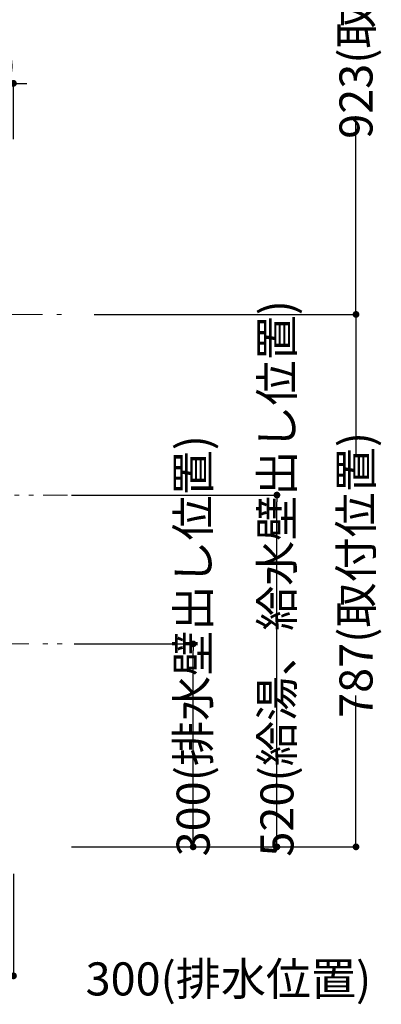
# Model space of a CAD drawing. Units: millimetres. Extents: x 55755 to 64142, y -1380 to 4142.
# Drawn here: x 60927 to 61463, y -434 to 1021 of the extents above; entities that cross this region are included whole.
import ezdxf

# ---------------------------------------------------------------- set-up
doc = ezdxf.new("R2010")
doc.units = ezdxf.units.MM
doc.header["$LTSCALE"] = 101.6
doc.header["$PDMODE"] = 1
doc.header["$PDSIZE"] = -2
doc.linetypes.add('破線の種類-8', pattern=[1.25, 0.625, -0.20828, 0.06943, -0.13893, 0.06943, -0.13893])
doc.layers.get('0').update_dxf_attribs({"lineweight": 15})
doc.layers.get('DEFPOINTS').update_dxf_attribs({"color": 254, "lineweight": 15})
doc.layers.add('一般', color=7, linetype='Continuous', lineweight=5)
doc.styles.add('ＭＳ ゴシック', font='txt', dxfattribs={"bigfont": '\x82l\x82r \x83S\x83V\x83b\x83N'})
doc.dimstyles.new('(H)', dxfattribs={"dimtxt": 48.868217, "dimasz": 10.014893, "dimexe": 0, "dimexo": 40, "dimgap": 0.05, "dimtad": 1, "dimdec": 1, "dimdsep": 46, "dimtxsty": 'ＭＳ ゴシック', "dimblk": 'DOT', "dimblk1": 'DOT', "dimblk2": 'DOT', "dimcen": 0, "dimazin": 0, "dimtfac": 0.8, "dimtdec": 1, "dimtix": 1, "dimtmove": 0, "dimatfit": 0, "dimldrblk": 'DOT', "dimfxl": 1, "dimfrac": 2, "dimtolj": 1, "dimarcsym": 0})

# ---------------------------------------------------------------- blocks, each defined once
blk = doc.blocks.new('_DOT')
at = {"color": 0, "linetype": 'ByBlock', "lineweight": -2}
blk.add_line((-0.5, 0), (-1, 0), dxfattribs=at)
at = {"color": 0, "linetype": 'ByBlock', "const_width": 0.5}
blk.add_lwpolyline([(-0.25, 0, 1), (0.25, 0, 1)], format="xyb", close=True, dxfattribs=at)
blk = doc.blocks.new('*D61')
at = {"layer": 'DEFPOINTS', "color": 0}
for p in [(60964.1, 318.7), (61308, 318.7), (60964.1, -201.3)]:
    blk.add_point(p, dxfattribs=at)
at = {"layer": '一般', "color": 0, "linetype": 'Continuous', "lineweight": -2}
for p, q in [((61004.1, 318.7), (61308, 318.7)), ((61308, -191.3), (61308, 308.7)), ((61004.1, -201.3), (61308, -201.3))]:
    blk.add_line(p, q, dxfattribs=at)
at = {"layer": '一般', "color": 0, "lineweight": -2, "xscale": 10.014892578125, "yscale": 10.014892578125, "zscale": 10.014892578125}
for p, rotation in [((61308, 318.7), 90), ((61308, -201.3), 270)]:
    blk.add_blockref('_DOT', p, dxfattribs=dict(at, rotation=rotation))
at = {"layer": '一般', "color": 0, "lineweight": 15, "insert": (61308, 195.6), "char_height": 48.868, "attachment_point": 5, "rotation": 90, "style": 'ＭＳ ゴシック'}
blk.add_mtext('\\A1;520(給湯、給水壁出し位置)', dxfattribs=at)
blk = doc.blocks.new('*D62')
at = {"layer": 'DEFPOINTS', "color": 0}
for p in [(60968.1, 98.7), (61184, 98.7), (60968.1, -201.3)]:
    blk.add_point(p, dxfattribs=at)
at = {"layer": '一般', "color": 0, "linetype": 'Continuous', "lineweight": -2}
for p, q in [((61008.1, 98.7), (61184, 98.7)), ((61184, -191.3), (61184, 88.7)), ((61008.1, -201.3), (61184, -201.3))]:
    blk.add_line(p, q, dxfattribs=at)
at = {"layer": '一般', "color": 0, "lineweight": -2, "xscale": 10.014892578125, "yscale": 10.014892578125, "zscale": 10.014892578125}
for p, rotation in [((61184, 98.7), 90), ((61184, -201.3), 270)]:
    blk.add_blockref('_DOT', p, dxfattribs=dict(at, rotation=rotation))
at = {"layer": '一般', "color": 0, "lineweight": 15, "insert": (61184, 96), "char_height": 48.868, "attachment_point": 5, "rotation": 90, "style": 'ＭＳ ゴシック'}
blk.add_mtext('\\A1;300(排水壁出し位置)', dxfattribs=at)
blk = doc.blocks.new('*D70')
at = {"layer": 'DEFPOINTS', "color": 0}
for p in [(61018.1, 1508.7), (61425, 1508.7), (60997.6, 585.7)]:
    blk.add_point(p, dxfattribs=at)
at = {"layer": '一般', "color": 0, "linetype": 'Continuous', "lineweight": -2}
for p, q in [((61058.1, 1508.7), (61425, 1508.7)), ((61425, 1498.7), (61425, 1234.7)), ((61425, 595.7), (61425, 878.6)), ((61037.6, 585.7), (61425, 585.7))]:
    blk.add_line(p, q, dxfattribs=at)
at = {"layer": '一般', "color": 0, "lineweight": -2, "xscale": 10.014892578125, "yscale": 10.014892578125, "zscale": 10.014892578125}
for p, rotation in [((61425, 1508.7), 90), ((61425, 585.7), 270)]:
    blk.add_blockref('_DOT', p, dxfattribs=dict(at, rotation=rotation))
at = {"layer": '一般', "color": 0, "lineweight": 15, "insert": (61425, 1056.6), "char_height": 48.868, "attachment_point": 5, "rotation": 90, "style": 'ＭＳ ゴシック'}
blk.add_mtext('\\A1;923(取付位置)', dxfattribs=at)
blk = doc.blocks.new('*D72')
at = {"layer": 'DEFPOINTS', "color": 0}
for p in [(60997.6, 585.7), (61425, 585.7), (60968.1, -201.3)]:
    blk.add_point(p, dxfattribs=at)
at = {"layer": '一般', "color": 0, "linetype": 'Continuous', "lineweight": -2}
for p, q in [((61037.6, 585.7), (61425, 585.7)), ((61425, 575.7), (61425, 378.7)), ((61425, -191.3), (61425, 22.6)), ((61008.1, -201.3), (61425, -201.3))]:
    blk.add_line(p, q, dxfattribs=at)
at = {"layer": '一般', "color": 0, "lineweight": -2, "xscale": 10.014892578125, "yscale": 10.014892578125, "zscale": 10.014892578125}
for p, rotation in [((61425, 585.7), 90), ((61425, -201.3), 270)]:
    blk.add_blockref('_DOT', p, dxfattribs=dict(at, rotation=rotation))
at = {"layer": '一般', "color": 0, "lineweight": 15, "insert": (61425, 200.6), "char_height": 48.868, "attachment_point": 5, "rotation": 90, "style": 'ＭＳ ゴシック'}
blk.add_mtext('\\A1;787(取付位置)', dxfattribs=at)
blk = doc.blocks.new('*D74')
at = {"layer": 'DEFPOINTS', "color": 0}
for p in [(60618.1, -201.3), (60918.1, -201.3), (60918.1, -392)]:
    blk.add_point(p, dxfattribs=at)
at = {"layer": '一般', "color": 0, "linetype": 'Continuous', "lineweight": -2}
for p, q in [((60618.1, -241.3), (60618.1, -392)), ((60918.1, -241.3), (60918.1, -392)), ((60628.1, -392), (60908.1, -392))]:
    blk.add_line(p, q, dxfattribs=at)
at = {"layer": '一般', "color": 0, "lineweight": -2, "xscale": 10.014892578125, "yscale": 10.014892578125, "zscale": 10.014892578125, "rotation": 180}
blk.add_blockref('_DOT', (60618.1, -392), dxfattribs=at)
at = {"layer": '一般', "color": 0, "lineweight": -2, "xscale": 10.014892578125, "yscale": 10.014892578125, "zscale": 10.014892578125}
blk.add_blockref('_DOT', (60918.1, -392), dxfattribs=at)
at = {"layer": '一般', "color": 0, "lineweight": 15, "insert": (61236.2, -396.5), "char_height": 48.868, "attachment_point": 5, "style": 'ＭＳ ゴシック'}
blk.add_mtext('\\A1;300(排水位置)', dxfattribs=at)
blk = doc.blocks.new('*D87')
at = {"layer": 'DEFPOINTS', "color": 0}
for p in [(60848.1, 927.2), (60848.1, 804.8), (60918.1, 804.8)]:
    blk.add_point(p, dxfattribs=at)
at = {"layer": '一般', "color": 0, "linetype": 'Continuous', "lineweight": -2}
for p, q in [((60838.1, 927.2), (60828.1, 927.2)), ((60848.1, 844.8), (60848.1, 927.2)), ((60918.1, 927.2), (60848.1, 927.2)), ((60918.1, 844.8), (60918.1, 927.2)), ((60928.1, 927.2), (60938.1, 927.2))]:
    blk.add_line(p, q, dxfattribs=at)
at = {"layer": '一般', "color": 0, "lineweight": -2, "xscale": 10.014892578125, "yscale": 10.014892578125, "zscale": 10.014892578125}
blk.add_blockref('_DOT', (60848.1, 927.2), dxfattribs=at)
at = {"layer": '一般', "color": 0, "lineweight": -2, "xscale": 10.014892578125, "yscale": 10.014892578125, "zscale": 10.014892578125, "rotation": 180}
blk.add_blockref('_DOT', (60918.1, 927.2), dxfattribs=at)
at = {"layer": '一般', "color": 0, "lineweight": 15, "insert": (60883.1, 952.6), "char_height": 48.87, "attachment_point": 5, "style": 'ＭＳ ゴシック'}
blk.add_mtext('\\A1;70', dxfattribs=at)

msp = doc.modelspace()

# ---------------------------------------------------------------- linework, layer by layer
at = {"layer": '一般', "color": 7, "linetype": '破線の種類-8', "lineweight": 15}
for p, q in [((60897.597, 585.709), (60997.597, 585.709)), ((60835, 318.709), (60998, 318.709)), ((60623.097, 98.709), (60998, 98.709))]:
    msp.add_line(p, q, dxfattribs=at)

# ---------------------------------------------------------------- dimensions: what is measured, and where the dimension line sits
at = {"layer": '一般', "color": 7, "linetype": 'Continuous', "lineweight": 15}
for base, p1, p2, override, picture, middle in [((61425, 1508.709), (60997.597, 585.709), (61018.097, 1508.709), {"dimgap": 1.01863e-10, "dimpost": '<>(取付位置)', "dimtxsty": 'ＭＳ ゴシック', "dimtmove": 2}, '*D70', (61425, 1056.635)), ((61308, 318.709), (60964.097, -201.291), (60964.097, 318.709), {"dimgap": 1e-10, "dimpost": '<>(給湯、給水壁出し位置)', "dimtxsty": 'ＭＳ ゴシック', "dimtmove": 2}, '*D61', (61308, 195.584)), ((61425, 585.709), (60968.097, -201.291), (60997.597, 585.709), {"dimgap": 2.03727e-10, "dimpost": '<>(取付位置)', "dimtxsty": 'ＭＳ ゴシック', "dimtmove": 2}, '*D72', (61425, 200.635)), ((61184, 98.709), (60968.097, -201.291), (60968.097, 98.709), {"dimgap": 1e-10, "dimpost": '<>(排水壁出し位置)', "dimtxsty": 'ＭＳ ゴシック', "dimtmove": 2}, '*D62', (61184, 96))]:
    dim = msp.add_linear_dim(base=base, p1=p1, p2=p2, angle=270, dimstyle='(H)', override=override, dxfattribs=at)
    dim.commit()
    dim.dimension.update_dxf_attribs({"geometry": picture, "text_midpoint": middle, "dimtype": 160})
dim = msp.add_linear_dim(base=(60848.097, 927.209), p1=(60918.097, 804.831), p2=(60848.097, 804.831), dimstyle='(H)', override={"dimgap": 1, "dimpost": '<>', "dimtxsty": 'ＭＳ ゴシック', "dimtmove": 2}, dxfattribs=at)
dim.commit()
dim.dimension.update_dxf_attribs({"geometry": '*D87', "text_midpoint": (60883.097, 952.643)})
dim = msp.add_linear_dim(base=(60918.097, -392), p1=(60618.097, -201.291), p2=(60918.097, -201.291), dimstyle='(H)', override={"dimgap": 4.541176, "dimpost": '<>(排水位置)', "dimtxsty": 'ＭＳ ゴシック', "dimtix": 0, "dimtmove": 2}, dxfattribs=at)
dim.commit()
dim.dimension.update_dxf_attribs({"geometry": '*D74', "text_midpoint": (61236.194, -396.541), "dimtype": 160})

doc.saveas('drawing.dxf')
